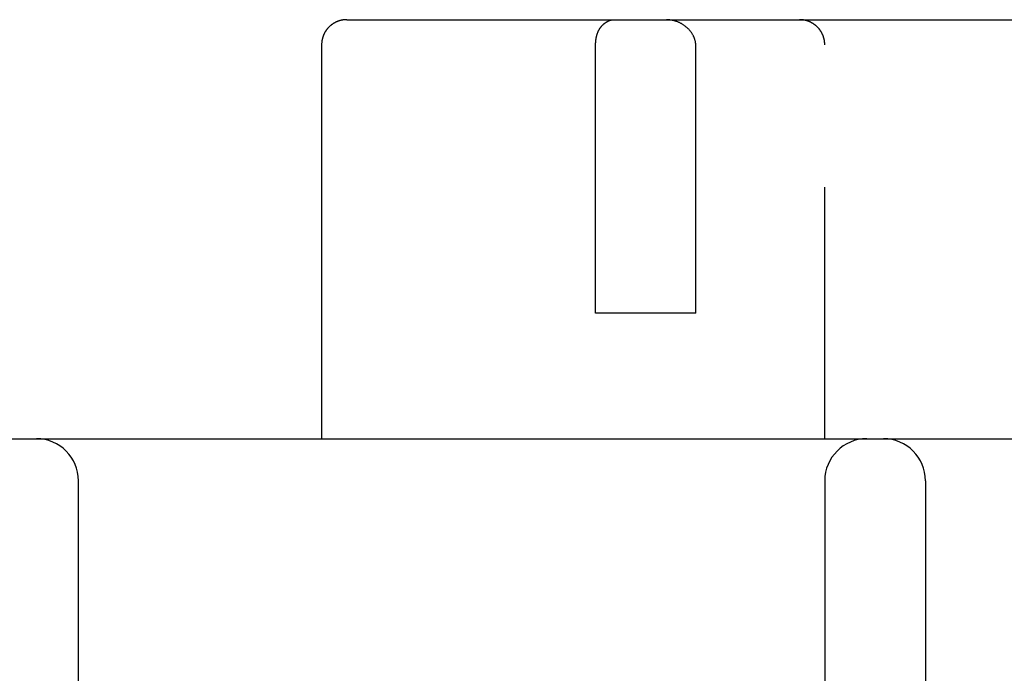
# Model space of a CAD drawing. Extents: x 10 to 415, y 0 to 297.
# Drawn here: x 141 to 147, y 242 to 246 of the extents above; entities that cross this region are included whole.
import ezdxf

# ---------------------------------------------------------------- set-up
doc = ezdxf.new("R2010")
doc.units = 0
doc.linetypes.add('HIDDEN', pattern=[4.5, 1.5, -1.5, 1.5])
doc.layers.add('1', color=7, linetype='CONTINUOUS')
doc.layers.add('205', color=7, linetype='CONTINUOUS')
doc.styles.get("Standard").update_dxf_attribs({"font": 'monotxt.shx'})
doc.dimstyles.new('DSTYLE1', dxfattribs={"dimtxt": 5, "dimasz": 3, "dimexe": 2, "dimexo": 0, "dimgap": 1.5, "dimtad": 1, "dimlfac": 2, "dimrnd": 0.01, "dimzin": 11, "dimcen": 0.09, "dimazin": 3, "dimtp": 1, "dimtm": 1, "dimtfac": 1, "dimtofl": 0, "dimtmove": 0, "dimatfit": 3})

# ---------------------------------------------------------------- blocks, each defined once
blk = doc.blocks.new('_AH13')
at = {"color": 0, "linetype": 'CONTINUOUS'}
blk.add_solid([(0, 0), (-1, 0.166667), (-1, -0.166667), (0, 0)], dxfattribs=at)
blk = doc.blocks.new('*D3887')
at = {"layer": '1', "color": 4, "linetype": 'CONTINUOUS'}
for p, q in [((146.17719, 243.3951), (250.50079, 243.3951)), ((248.50079, 243.3951), (248.50079, 206.6201)), ((248.50079, 169.8451), (248.50079, 206.6201)), ((190.52601, 169.8451), (250.50079, 169.8451))]:
    blk.add_line(p, q, dxfattribs=at)
at = {"layer": '1', "color": 4, "xscale": 3, "yscale": 3, "zscale": 3}
for p, rotation in [((248.50079, 243.3951), 450), ((248.50079, 169.8451), 270)]:
    blk.add_blockref('_AH13', p, dxfattribs=dict(at, rotation=rotation))
at = {"layer": '1', "color": 4, "linetype": 'CONTINUOUS', "width": 0.8}
blk.add_text('147,1', height=2.5, rotation=90, dxfattribs=at).set_placement((246.99979, 201.6201))
blk = doc.blocks.new('*D3888')
at = {"layer": '1', "color": 4, "linetype": 'CONTINUOUS'}
for p, q in [((145.7772, 245.89511), (261.89115, 245.89511)), ((259.89115, 245.89511), (259.89115, 207.87011)), ((259.89115, 169.8451), (259.89115, 207.87011)), ((190.52601, 169.8451), (261.89115, 169.8451))]:
    blk.add_line(p, q, dxfattribs=at)
at = {"layer": '1', "color": 4, "xscale": 3, "yscale": 3, "zscale": 3}
for p, rotation in [((259.89115, 245.89511), 450), ((259.89115, 169.8451), 630)]:
    blk.add_blockref('_AH13', p, dxfattribs=dict(at, rotation=rotation))
at = {"layer": '1', "color": 4, "linetype": 'CONTINUOUS', "width": 0.8}
blk.add_text('152,1', height=2.5, rotation=90, dxfattribs=at).set_placement((258.39015, 202.87011))
blk = doc.blocks.new('*D3890')
at = {"layer": '1', "color": 4, "linetype": 'CONTINUOUS'}
for p, q in [((130.92719, 245.39511), (106.12007, 245.39511)), ((108.12007, 245.39511), (108.12007, 207.6201)), ((108.12007, 169.8451), (108.12007, 207.6201)), ((142.02601, 169.8451), (106.12007, 169.8451))]:
    blk.add_line(p, q, dxfattribs=at)
at = {"layer": '1', "color": 4, "xscale": 3, "yscale": 3, "zscale": 3}
for p, rotation in [((108.12007, 245.39511), 450), ((108.12007, 169.8451), 270)]:
    blk.add_blockref('_AH13', p, dxfattribs=dict(at, rotation=rotation))
at = {"layer": '1', "color": 4, "linetype": 'CONTINUOUS', "width": 0.8}
blk.add_text('151,1', height=2.5, rotation=90, dxfattribs=at).set_placement((106.61907, 202.6201))

msp = doc.modelspace()

# ---------------------------------------------------------------- linework, layer by layer
at = {"layer": '1', "color": 3, "linetype": 'CONTINUOUS'}
for p, q in [((143.27601, 245.8951), (144.87047, 245.8951)), ((144.87047, 245.8951), (144.97425, 245.8951)), ((144.97425, 245.8951), (145.18193, 245.8951)), ((145.18193, 245.8951), (145.97601, 245.8951)), ((143.12601, 245.74511), (143.12601, 243.3951)), ((144.75975, 244.1451), (144.75975, 245.7451)), ((144.85529, 244.1451), (144.75975, 244.1451)), ((145.03052, 244.1451), (144.85529, 244.1451)), ((145.25503, 244.1451), (145.03052, 244.1451)), ((145.35785, 244.1451), (145.25503, 244.1451)), ((141.22601, 243.3951), (141.42601, 243.3951)), ((141.42601, 243.3951), (146.37601, 243.3951)), ((146.37601, 243.3951), (146.47601, 243.3951)), ((141.67601, 242.6451), (141.67601, 243.1451)), ((146.12601, 243.1451), (146.12601, 242.6451)), ((146.72601, 243.1451), (146.72601, 242.6451)), ((141.67601, 237.5951), (141.67601, 242.6451)), ((146.12601, 242.6451), (146.12601, 235.6451)), ((146.72601, 242.6451), (146.72601, 235.3951))]:
    msp.add_line(p, q, dxfattribs=at)
for points in [[(143.27602, 245.8951), (143.27246, 245.89506, 0.00614733), (143.26888, 245.89493, 0.00596974), (143.26527, 245.89471, 0.00592686), (143.26163, 245.89441, 0.00605836), (143.25796, 245.89401, 0.00612221), (143.25428, 245.89352, 0.00616938), (143.25058, 245.89293, 0.00620312), (143.24686, 245.89224, 0.00626847), (143.24314, 245.89145, 0.00630742), (143.23941, 245.89056, 0.00636367), (143.23567, 245.88957, 0.00639833), (143.23194, 245.88848, 0.00645207), (143.22822, 245.88728, 0.00648457), (143.2245, 245.88598, 0.00653358), (143.2208, 245.88457, 0.00656307), (143.21712, 245.88305, 0.00660742), (143.21346, 245.88143, 0.00663383), (143.20982, 245.87971, 0.00667306), (143.20622, 245.87788, 0.00669612), (143.20266, 245.87594, 0.00672993), (143.19913, 245.8739, 0.00674947), (143.19565, 245.87176, 0.00677755), (143.19222, 245.86952, 0.0067934), (143.18885, 245.86718, 0.00681553), (143.18553, 245.86474, 0.00682753), (143.18227, 245.8622, 0.00684344), (143.17908, 245.85958, 0.00685158), (143.17596, 245.85686, 0.0068614), (143.17292, 245.85406, 0.00686518), (143.16995, 245.85117, 0.00686758), (143.16706, 245.8482, 0.0068668), (143.16425, 245.84515, 0.00686268), (143.16154, 245.84203, 0.00685835), (143.15891, 245.83884, 0.00684898), (143.15638, 245.83559, 0.00684107), (143.15394, 245.83227, 0.00682523), (143.1516, 245.82889, 0.00681322), (143.14935, 245.82546, 0.00679101), (143.14721, 245.82198, 0.00677558), (143.14517, 245.81846, 0.00674839), (143.14324, 245.81489, 0.00672791), (143.1414, 245.81129, 0.00669145), (143.13968, 245.80766, 0.00667236), (143.13806, 245.804, 0.00664305), (143.13654, 245.80032, 0.00660318), (143.13513, 245.79662, 0.0065252), (143.13383, 245.7929, 0.0065433), (143.13263, 245.78918, 0.00660798), (143.13154, 245.78544, 0.00641393), (143.13055, 245.78171, 0.00598904), (143.12966, 245.77801, 0.00649465), (143.12887, 245.77426, 0.00755963), (143.12818, 245.77043, 0.00584996), (143.12759, 245.76685, 0.00230871), (143.12711, 245.76361, 0.00789517), (143.1267, 245.7595, 0.01336055), (143.12633, 245.75325, 0.00669751), (143.12601, 245.74511, 0.00363228)], [(144.75976, 245.74511), (144.75983, 245.75097, -0.00563881), (144.76003, 245.75674, -0.00585147), (144.76036, 245.76241, -0.00600988), (144.76082, 245.76798, -0.00609489), (144.76141, 245.77345, -0.00622039), (144.76213, 245.77882, -0.00635074), (144.76297, 245.78409, -0.00649857), (144.76393, 245.78925, -0.00663258), (144.76502, 245.79429, -0.00679016), (144.76623, 245.79923, -0.00693895), (144.76755, 245.80406, -0.00710962), (144.76899, 245.80877, -0.00727037), (144.77055, 245.81337, -0.00745413), (144.77221, 245.81785, -0.0076298), (144.77399, 245.8222, -0.00782298), (144.77588, 245.82644, -0.00800233), (144.77788, 245.83055, -0.00821671), (144.77998, 245.83453, -0.00844019), (144.78219, 245.83838, -0.00857313), (144.78449, 245.84211, -0.00856121), (144.78689, 245.84571, -0.00853777), (144.78938, 245.84917, -0.00841852), (144.79195, 245.85251, -0.00835279), (144.7946, 245.85572, -0.00825281), (144.79732, 245.8588, -0.00819315), (144.8001, 245.86176, -0.00808973), (144.80295, 245.86458, -0.00803249), (144.80584, 245.86728, -0.00793914), (144.80878, 245.86985, -0.00789361), (144.81176, 245.8723, -0.00781592), (144.81477, 245.87462, -0.00778615), (144.81782, 245.87681, -0.00772635), (144.82088, 245.87888, -0.00772531), (144.82396, 245.88082, -0.00770714), (144.82705, 245.88264, -0.00771868), (144.83014, 245.88433, -0.00768684), (144.83324, 245.8859, -0.00780465), (144.83632, 245.88734, -0.00799385), (144.83939, 245.88866, -0.00791705), (144.84244, 245.88986, -0.00754093), (144.84544, 245.89093, -0.00839369), (144.84845, 245.89188, -0.01014983), (144.85148, 245.89271, -0.00813385), (144.85431, 245.89342, -0.00311321), (144.85685, 245.894, -0.01163095), (144.85997, 245.89446, -0.02183865), (144.86457, 245.89483, -0.01180161), (144.87048, 245.8951, -0.00655598)], [(145.35783, 245.7363), (145.35757, 245.74295, 0.01123049), (145.35702, 245.74951, 0.01156906), (145.35616, 245.75599, 0.01163871), (145.35501, 245.76238, 0.01142446), (145.35358, 245.76868, 0.01129477), (145.35187, 245.77488, 0.01116832), (145.34989, 245.78098, 0.01104191), (145.34766, 245.78697, 0.01086402), (145.34517, 245.79285, 0.01070854), (145.34243, 245.79862, 0.01052672), (145.33945, 245.80426, 0.01036396), (145.33625, 245.80978, 0.01018064), (145.33281, 245.81516, 0.01001837), (145.32916, 245.82042, 0.00984425), (145.3253, 245.82553, 0.00969119), (145.32124, 245.83051, 0.00953294), (145.31698, 245.83533, 0.00939498), (145.31254, 245.84, 0.00925717), (145.30791, 245.84452, 0.00913952), (145.30311, 245.84887, 0.00902758), (145.29814, 245.85306, 0.00893042), (145.29301, 245.85708, 0.00883929), (145.28774, 245.86092, 0.00877425), (145.28232, 245.86458, 0.00873048), (145.27675, 245.86806, 0.00866313), (145.27107, 245.87135, 0.00857858), (145.26526, 245.87445, 0.00863268), (145.25933, 245.87735, 0.00880824), (145.25329, 245.88005, 0.00855717), (145.24717, 245.88254, 0.00799225), (145.24099, 245.88482, 0.00887389), (145.23463, 245.88689, 0.01070088), (145.22803, 245.88874, 0.00810502), (145.22178, 245.89035, 0.00261238), (145.21609, 245.8917, 0.0116683), (145.20867, 245.8929, 0.02054103), (145.19712, 245.89404, 0.01002348), (145.18193, 245.8951, 0.00525006)], [(146.12602, 245.74511), (146.12598, 245.74866, 0.00614768), (146.12585, 245.75225, 0.00596994), (146.12563, 245.75586, 0.00592693), (146.12533, 245.7595, 0.00605829), (146.12493, 245.76316, 0.00612199), (146.12443, 245.76685, 0.00616902), (146.12384, 245.77055, 0.0062026), (146.12316, 245.77426, 0.0062678), (146.12237, 245.77798, 0.0063066), (146.12148, 245.78171, 0.0063627), (146.12049, 245.78545, 0.0063972), (146.11939, 245.78918, 0.00645078), (146.11819, 245.7929, 0.00648313), (146.11689, 245.79662, 0.00653199), (146.11548, 245.80032, 0.00656133), (146.11397, 245.804, 0.00660554), (146.11234, 245.80766, 0.0066318), (146.11062, 245.81129, 0.00667089), (146.10879, 245.81489, 0.00669382), (146.10685, 245.81846, 0.0067275), (146.10481, 245.82198, 0.00674692), (146.10267, 245.82546, 0.0067749), (146.10043, 245.82889, 0.00679064), (146.09809, 245.83227, 0.00681264), (146.09565, 245.83559, 0.00682459), (146.09311, 245.83884, 0.00684052), (146.09049, 245.84203, 0.00684845), (146.08777, 245.84515, 0.00685779), (146.08496, 245.8482, 0.00686221), (146.08208, 245.85117, 0.00686655), (146.07911, 245.85406, 0.00686734), (146.07606, 245.85686, 0.00686478), (146.07294, 245.85958, 0.00686095), (146.06975, 245.8622, 0.00685118), (146.0665, 245.86474, 0.00684311), (146.06318, 245.86718, 0.00682729), (146.0598, 245.86952, 0.00681524), (146.05637, 245.87176, 0.00679293), (146.05289, 245.8739, 0.00677741), (146.04937, 245.87594, 0.00675014), (146.0458, 245.87788, 0.00672956), (146.0422, 245.87971, 0.006693), (146.03857, 245.88143, 0.00667382), (146.03491, 245.88305, 0.00664441), (146.03122, 245.88457, 0.00660443), (146.02752, 245.88598, 0.00652633), (146.02381, 245.88728, 0.00654433), (146.02008, 245.88848, 0.00660891), (146.01634, 245.88957, 0.00641472), (146.01262, 245.89056, 0.00598969), (146.00892, 245.89145, 0.00649524), (146.00516, 245.89224, 0.00756018), (146.00134, 245.89293, 0.00585027), (145.99775, 245.89352, 0.00230881), (145.99451, 245.894, 0.00789542), (145.9904, 245.89441, 0.01336055), (145.98415, 245.89478, 0.00669732), (145.97601, 245.8951, 0.00363212)], [(145.35785, 244.14511), (145.35785, 244.17163), (145.35785, 244.19815), (145.35785, 244.22467), (145.35785, 244.25119), (145.35785, 244.27771), (145.35785, 244.30423), (145.35785, 244.33075), (145.35785, 244.35727), (145.35785, 244.38379, 0.00000001), (145.35785, 244.41031), (145.35785, 244.43683), (145.35785, 244.46335), (145.35785, 244.48987), (145.35785, 244.5164, 0.00000001), (145.35785, 244.54292, 0.00000001), (145.35785, 244.56944), (145.35785, 244.59596), (145.35785, 244.62248), (145.35785, 244.649, 0.00000001), (145.35785, 244.67552), (145.35785, 244.70204), (145.35785, 244.72856, 0.00000001), (145.35785, 244.75508), (145.35785, 244.7816, 0.00000001), (145.35785, 244.80812), (145.35785, 244.83464), (145.35785, 244.86116), (145.35785, 244.88768), (145.35785, 244.9142), (145.35785, 244.94072, 0.00000001), (145.35785, 244.96724), (145.35785, 244.99376), (145.35785, 245.02029), (145.35785, 245.04681), (145.35785, 245.07333, 0.00000001), (145.35785, 245.09985), (145.35785, 245.12637), (145.35785, 245.15289), (145.35785, 245.17941), (145.35785, 245.20593), (145.35785, 245.23245), (145.35785, 245.25897, 0), (145.35785, 245.28549), (145.35785, 245.31201, 0), (145.35785, 245.33854), (145.35785, 245.36505), (145.35785, 245.39156), (145.35785, 245.4181), (145.35785, 245.44467), (145.35785, 245.47114, -0.00000003), (145.35785, 245.49745), (145.35785, 245.52418, 0.00000011), (145.35785, 245.55154, -0.00000002), (145.35785, 245.57722, -0.00000047), (145.35785, 245.60044, 0.00000013), (145.35785, 245.63026, 0.00000138), (145.35785, 245.67619, 0.00000075), (145.35785, 245.73635, 0.00000033)]]:
    msp.add_lwpolyline(points, format="xyb", dxfattribs=at)
for centre, start, end in [((141.42601, 243.1451), 0, 90), ((146.37601, 243.1451), 90, 180), ((146.47601, 243.1451), 0, 90)]:
    msp.add_arc(centre, 0.25, start, end, dxfattribs=at)
at = {"layer": '205', "color": 3, "linetype": 'HIDDEN'}
msp.add_line((146.12601, 243.3951), (146.12601, 245.74511), dxfattribs=at)

# ---------------------------------------------------------------- dimensions: what is measured, and where the dimension line sits
at = {"layer": '1', "color": 4, "linetype": 'CONTINUOUS'}
for base, p1, p2, picture, middle in [((259.89115, 169.8451), (145.7772, 245.89511), (190.52601, 169.8451), '*D3888', (257.14015, 207.87011)), ((108.12007, 245.39511), (142.02601, 169.8451), (130.92719, 245.39511), '*D3890', (105.36907, 207.6201)), ((248.50079, 243.3951), (190.52601, 169.8451), (146.17719, 243.3951), '*D3887', (245.74979, 206.6201))]:
    dim = msp.add_linear_dim(base=base, p1=p1, p2=p2, angle=90, dimstyle='DSTYLE1', override={"dimblk": '_AH13', "dimsah": 0}, dxfattribs=at)
    dim.commit()
    dim.dimension.update_dxf_attribs({"geometry": picture, "text_midpoint": middle, "dimtype": 128})

doc.saveas('drawing.dxf')
